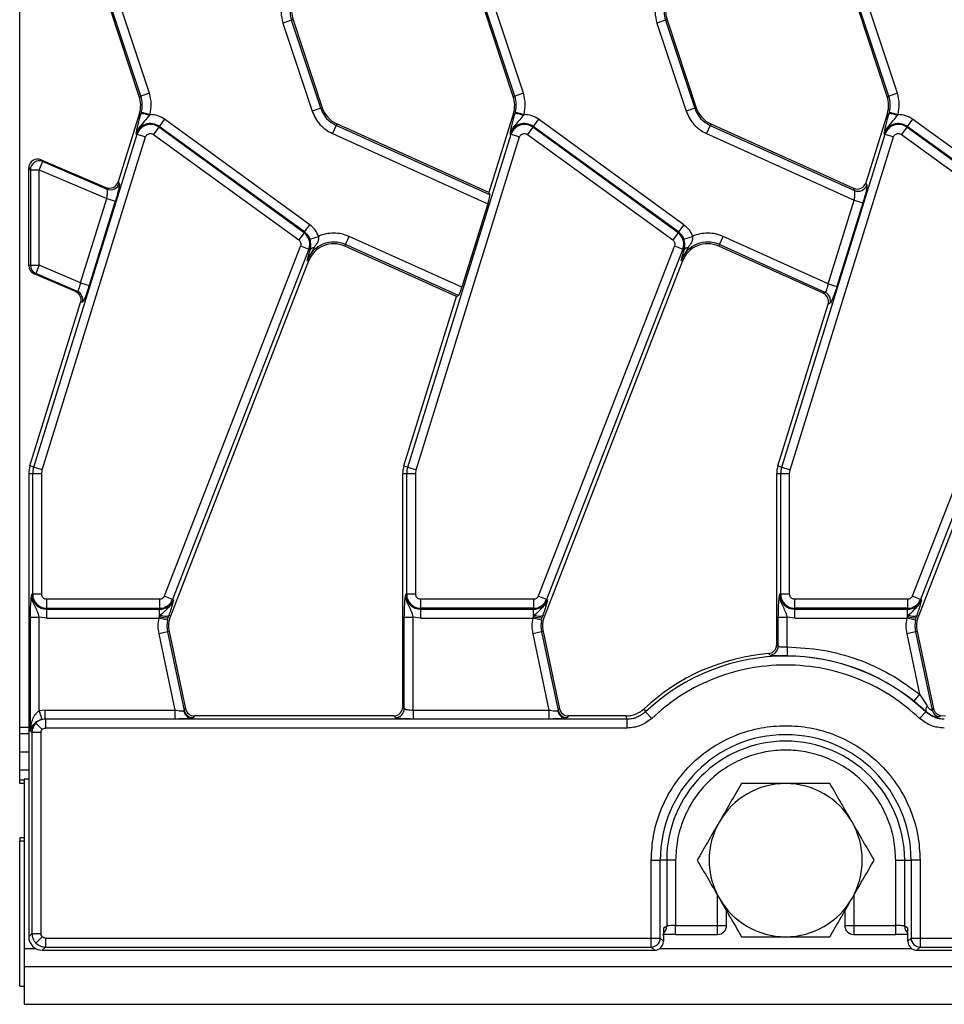
# Model space of a CAD drawing. Units: millimetres. Extents: x -84 to 664, y -34 to 370.
# Drawn here: x 37 to 58, y 124 to 146 of the extents above; entities that cross this region are included whole.
import ezdxf

# ---------------------------------------------------------------- set-up
doc = ezdxf.new("R2010")
doc.units = ezdxf.units.MM

msp = doc.modelspace()

# ---------------------------------------------------------------- linework, layer by layer
at = {"color": 7, "linetype": 'Continuous', "lineweight": 25}
for p, q in [((37.3123, 130.3118), (37.3123, 160.0296)), ((39.967, 144.3177), (39.3173, 146.2715)), ((40.0017, 144.3292), (39.352, 146.2831)), ((40.1907, 144.3921), (39.541, 146.3459)), ((48.267, 144.3177), (47.6173, 146.2715)), ((48.3017, 144.3292), (47.652, 146.2831)), ((48.4907, 144.3921), (47.841, 146.3459)), ((56.567, 144.3177), (55.9173, 146.2715)), ((56.6017, 144.3292), (55.952, 146.2831)), ((56.7907, 144.3921), (56.141, 146.3459)), ((43.3439, 146.0122), (43.1548, 145.9494)), ((43.3786, 146.0238), (43.3439, 146.0122)), ((43.9936, 144.0584), (43.3439, 146.0122)), ((43.3786, 146.0238), (44.0282, 144.0699)), ((51.6439, 146.0122), (51.4548, 145.9494)), ((51.6786, 146.0238), (51.6439, 146.0122)), ((51.6439, 146.0122), (52.2936, 144.0584)), ((51.6786, 146.0238), (52.3282, 144.0699)), ((43.1548, 145.9494), (43.8045, 143.9955)), ((51.4548, 145.9494), (52.1045, 143.9955)), ((39.967, 144.3177), (40.0017, 144.3292)), ((40.1907, 144.3921), (40.0017, 144.3292)), ((48.267, 144.3177), (48.3017, 144.3292)), ((48.4907, 144.3921), (48.3017, 144.3292)), ((56.567, 144.3177), (56.6017, 144.3292)), ((56.7907, 144.3921), (56.6017, 144.3292)), ((43.9936, 144.0584), (43.8045, 143.9955)), ((43.9936, 144.0584), (44.0282, 144.0699)), ((52.2936, 144.0584), (52.1045, 143.9955)), ((52.2936, 144.0584), (52.3282, 144.0699)), ((39.9707, 143.9505), (39.4968, 142.4241)), ((40.0057, 143.9396), (39.9707, 143.9505)), ((40.0137, 143.968), (40.0057, 143.9396)), ((40.0137, 143.968), (40.2065, 143.9179)), ((40.1953, 143.899), (40.2065, 143.9179)), ((40.2146, 143.9179), (40.2065, 143.9179)), ((40.5266, 143.8166), (40.4095, 143.6554)), ((43.7518, 141.4733), (40.5266, 143.8166)), ((48.2707, 143.9505), (47.7238, 142.189)), ((48.3057, 143.9396), (48.2707, 143.9505)), ((48.3137, 143.968), (48.3057, 143.9396)), ((48.3137, 143.968), (48.5065, 143.9179)), ((48.4953, 143.899), (48.5065, 143.9179)), ((48.5065, 143.9179), (48.5146, 143.9179)), ((48.8266, 143.8166), (48.7095, 143.6554)), ((52.0518, 141.4733), (48.8266, 143.8166)), ((56.5707, 143.9505), (56.0907, 142.4043)), ((56.6057, 143.9396), (56.5707, 143.9505)), ((56.6137, 143.968), (56.6057, 143.9396)), ((56.6137, 143.968), (56.8065, 143.9179)), ((56.7953, 143.899), (56.8065, 143.9179)), ((56.8065, 143.9179), (56.8146, 143.9179)), ((57.1266, 143.8166), (57.0095, 143.6554)), ((60.3518, 141.4733), (57.1266, 143.8166)), ((40.3974, 143.6388), (40.2803, 143.4776)), ((40.4095, 143.6554), (40.3974, 143.6388)), ((43.6226, 141.2955), (40.3974, 143.6388)), ((43.6347, 141.3121), (40.4095, 143.6554)), ((44.3356, 143.6791), (44.2536, 143.4975)), ((44.3506, 143.7124), (44.3356, 143.6791)), ((47.7465, 142.1388), (44.3356, 143.6791)), ((47.7238, 142.189), (44.3506, 143.7124)), ((48.6974, 143.6388), (48.5803, 143.4776)), ((48.6974, 143.6388), (48.7095, 143.6554)), ((51.9226, 141.2955), (48.6974, 143.6388)), ((51.9347, 141.3121), (48.7095, 143.6554)), ((52.6356, 143.6791), (52.5536, 143.4975)), ((52.6506, 143.7124), (52.6356, 143.6791)), ((52.6356, 143.6791), (55.841, 142.2315)), ((52.6506, 143.7124), (55.8184, 142.2818)), ((56.9974, 143.6388), (56.8803, 143.4776)), ((56.9974, 143.6388), (57.0095, 143.6554)), ((60.2226, 141.2955), (56.9974, 143.6388)), ((60.2347, 141.3121), (57.0095, 143.6554)), ((37.6243, 136.0922), (39.9176, 143.4794)), ((37.8146, 136.0331), (40.1079, 143.4203)), ((39.898, 143.4855), (39.9176, 143.4794)), ((39.9176, 143.4794), (40.1079, 143.4203)), ((40.2803, 143.4776), (43.5055, 141.1343)), ((44.2536, 143.4975), (47.7016, 141.9404)), ((45.9243, 136.0922), (48.2176, 143.4794)), ((46.1146, 136.0331), (48.4079, 143.4203)), ((48.198, 143.4855), (48.2176, 143.4794)), ((48.2176, 143.4794), (48.4079, 143.4203)), ((48.5803, 143.4776), (51.8055, 141.1343)), ((52.5536, 143.4975), (55.8333, 142.0164)), ((54.2243, 136.0922), (56.5176, 143.4794)), ((54.4146, 136.0331), (56.7079, 143.4203)), ((56.498, 143.4855), (56.5176, 143.4794)), ((56.5176, 143.4794), (56.7079, 143.4203)), ((56.8803, 143.4776), (60.1055, 141.1343)), ((37.5123, 142.7331), (37.5488, 142.6936)), ((37.5123, 141.6872), (37.5123, 142.7331)), ((37.7481, 142.6936), (37.8268, 142.8772)), ((37.8268, 142.8772), (37.7908, 142.916)), ((37.7908, 142.916), (39.2274, 142.3002)), ((37.8268, 142.8772), (39.2541, 142.2653)), ((37.5488, 142.6936), (37.7481, 142.6936)), ((37.5488, 142.6936), (37.5488, 140.5737)), ((37.7481, 140.5737), (37.7481, 142.6936)), ((37.7481, 142.6936), (39.2444, 142.0521)), ((39.2541, 142.2653), (39.2274, 142.3002)), ((39.4968, 142.4241), (39.5231, 142.3898)), ((55.841, 142.2315), (55.8184, 142.2818)), ((56.0907, 142.4043), (56.1133, 142.354)), ((38.6636, 140.1812), (39.2444, 142.0521)), ((39.2444, 142.0521), (39.4347, 141.9931)), ((47.7238, 142.189), (47.7465, 142.1388)), ((39.4347, 141.9931), (38.8539, 140.1221)), ((47.7016, 141.9404), (47.1255, 140.0846)), ((55.2572, 140.1606), (55.8333, 142.0164)), ((56.0236, 141.9573), (55.4475, 140.1015)), ((55.8333, 142.0164), (56.0236, 141.9573)), ((37.5123, 141.2441), (37.5123, 141.6872)), ((43.6347, 141.3121), (43.7518, 141.4733)), ((52.0518, 141.4733), (51.9347, 141.3121)), ((37.5123, 140.5655), (37.5123, 141.2441)), ((43.6226, 141.2955), (43.5055, 141.1343)), ((43.6347, 141.3121), (43.6226, 141.2955)), ((43.7537, 141.1507), (43.9423, 141.2149)), ((44.5444, 141.0316), (44.6264, 141.2132)), ((47.1255, 140.0846), (44.6264, 141.2132)), ((51.9226, 141.2955), (51.8055, 141.1343)), ((51.9226, 141.2955), (51.9347, 141.3121)), ((52.0537, 141.1507), (52.2423, 141.2149)), ((52.8444, 141.0316), (52.9264, 141.2132)), ((55.2572, 140.1606), (52.9264, 141.2132)), ((43.544, 141.0034), (40.5196, 133.2302)), ((43.544, 141.0034), (43.7297, 140.9311)), ((43.8445, 140.9676), (43.6892, 140.6823)), ((44.5444, 141.0316), (44.5293, 140.9983)), ((47.0068, 139.8795), (44.5293, 140.9983)), ((47.0513, 139.8995), (44.5444, 141.0316)), ((51.844, 141.0034), (48.8196, 133.2302)), ((51.844, 141.0034), (52.0297, 140.9311)), ((52.1445, 140.9676), (51.9892, 140.6823)), ((52.8444, 141.0316), (52.8293, 140.9983)), ((55.1464, 139.9519), (52.8293, 140.9983)), ((55.1908, 139.9719), (52.8444, 141.0316)), ((60.144, 141.0034), (57.1196, 133.2302)), ((43.7297, 140.9311), (40.7053, 133.158)), ((43.6892, 140.6823), (43.7616, 140.9187)), ((43.7616, 140.9187), (43.7297, 140.9311)), ((52.0297, 140.9311), (49.0053, 133.158)), ((51.9892, 140.6823), (52.0616, 140.9187)), ((52.0616, 140.9187), (52.0297, 140.9311)), ((60.3297, 140.9311), (57.3053, 133.158)), ((37.5488, 140.5737), (37.5123, 140.5655)), ((37.5488, 140.5737), (37.7481, 140.5737)), ((37.7481, 140.5737), (37.6694, 140.3901)), ((38.6636, 140.1812), (37.7481, 140.5737)), ((43.7232, 140.6691), (40.6566, 132.7873)), ((43.7232, 140.6691), (43.6892, 140.6823)), ((52.0232, 140.6691), (48.9566, 132.7873)), ((52.0232, 140.6691), (51.9892, 140.6823)), ((60.3232, 140.6691), (57.2566, 132.7873)), ((37.6694, 140.3901), (37.6334, 140.3821)), ((38.553, 139.9879), (37.6334, 140.3821)), ((38.5926, 139.9943), (37.6694, 140.3901)), ((38.6636, 140.1812), (38.8539, 140.1221)), ((55.2572, 140.1606), (55.4475, 140.1015)), ((38.553, 139.9879), (38.5926, 139.9943)), ((45.8393, 136.1186), (47.0068, 139.8795)), ((47.0068, 139.8795), (47.0513, 139.8995)), ((55.1464, 139.9519), (55.1908, 139.9719)), ((37.5393, 136.1186), (38.6652, 139.7454)), ((38.7041, 139.7517), (38.6652, 139.7454)), ((54.1393, 136.1186), (55.2546, 139.7113)), ((55.2991, 139.7313), (55.2546, 139.7113)), ((37.5123, 135.9407), (37.5123, 127.8784)), ((37.6013, 135.9407), (37.5123, 135.9407)), ((37.6243, 136.0922), (37.5393, 136.1186)), ((37.6013, 133.2707), (37.6013, 135.9407)), ((37.8005, 135.9407), (37.6013, 135.9407)), ((37.8146, 136.0331), (37.6243, 136.0922)), ((37.8005, 135.9407), (37.8146, 136.0331)), ((37.8005, 133.2707), (37.8005, 135.9407)), ((45.8123, 130.77), (45.8123, 135.9407)), ((45.9013, 135.9407), (45.8123, 135.9407)), ((45.8393, 136.1186), (45.9243, 136.0922)), ((45.9013, 133.2707), (45.9013, 135.9407)), ((46.1005, 135.9407), (45.9013, 135.9407)), ((45.9243, 136.0922), (46.1146, 136.0331)), ((46.1005, 135.9407), (46.1146, 136.0331)), ((46.1005, 133.2707), (46.1005, 135.9407)), ((54.1123, 132.1533), (54.1123, 135.9407)), ((54.2013, 135.9407), (54.1123, 135.9407)), ((54.1393, 136.1186), (54.2243, 136.0922)), ((54.2013, 133.2707), (54.2013, 135.9407)), ((54.4005, 135.9407), (54.2013, 135.9407)), ((54.2243, 136.0922), (54.4146, 136.0331)), ((54.4005, 135.9407), (54.4146, 136.0331)), ((54.4005, 133.2707), (54.4005, 135.9407)), ((37.6013, 133.2707), (37.5808, 133.2707)), ((37.8005, 133.2707), (37.6013, 133.2707)), ((40.4155, 133.159), (37.9123, 133.159)), ((37.9123, 132.9597), (37.9123, 133.159)), ((40.4155, 133.159), (40.4155, 132.9597)), ((40.7053, 133.158), (40.5196, 133.2302)), ((40.7244, 133.1505), (40.7053, 133.158)), ((45.9013, 133.2707), (45.8808, 133.2707)), ((46.1005, 133.2707), (45.9013, 133.2707)), ((48.7155, 133.159), (46.2123, 133.159)), ((46.2123, 132.9597), (46.2123, 133.159)), ((48.7155, 133.159), (48.7155, 132.9597)), ((49.0053, 133.158), (48.8196, 133.2302)), ((49.0244, 133.1505), (49.0053, 133.158)), ((54.2013, 133.2707), (54.1808, 133.2707)), ((54.4005, 133.2707), (54.2013, 133.2707)), ((57.0155, 133.159), (54.5123, 133.159)), ((54.5123, 132.9597), (54.5123, 133.159)), ((57.0155, 133.159), (57.0155, 132.9597)), ((57.3053, 133.158), (57.1196, 133.2302)), ((57.3244, 133.1505), (57.3053, 133.158)), ((37.9123, 132.9597), (40.4155, 132.9597)), ((37.9123, 132.9392), (37.9123, 132.9597)), ((37.9123, 132.9392), (40.4155, 132.9392)), ((37.9123, 132.7399), (37.9123, 132.9392)), ((40.4155, 132.9597), (40.4155, 132.9392)), ((40.4155, 132.7763), (40.4155, 132.9392)), ((48.7155, 132.9597), (46.2123, 132.9597)), ((46.2123, 132.9597), (46.2123, 132.9392)), ((46.2123, 132.9392), (48.7155, 132.9392)), ((46.2123, 132.7399), (46.2123, 132.9392)), ((48.7155, 132.9597), (48.7155, 132.9392)), ((48.7155, 132.7763), (48.7155, 132.9392)), ((57.0155, 132.9597), (54.5123, 132.9597)), ((54.5123, 132.9597), (54.5123, 132.9392)), ((54.5123, 132.9392), (57.0155, 132.9392)), ((54.5123, 132.7399), (54.5123, 132.9392)), ((57.0155, 132.9597), (57.0155, 132.9392)), ((57.0155, 132.7763), (57.0155, 132.9392)), ((37.5488, 130.2353), (37.5488, 132.766)), ((37.5488, 132.766), (37.7481, 132.766)), ((37.9123, 132.7399), (37.7481, 132.766)), ((37.7481, 130.6839), (37.7481, 132.766)), ((37.9123, 132.7399), (40.3975, 132.7399)), ((40.4155, 132.7763), (40.3975, 132.7399)), ((40.5926, 132.6994), (40.3975, 132.7399)), ((40.4383, 132.8071), (40.4155, 132.7763)), ((40.5926, 132.6994), (40.6061, 132.7548)), ((40.6061, 132.7548), (40.6207, 132.8013)), ((40.6207, 132.8013), (40.6566, 132.7873)), ((45.8488, 130.7334), (45.8488, 132.766)), ((45.8488, 132.766), (46.0481, 132.766)), ((46.2123, 132.7399), (46.0481, 132.766)), ((46.0481, 130.7015), (46.0481, 132.766)), ((46.2123, 132.7399), (48.6975, 132.7399)), ((48.7155, 132.7763), (48.6975, 132.7399)), ((48.8926, 132.6994), (48.6975, 132.7399)), ((48.7383, 132.8071), (48.7155, 132.7763)), ((48.8926, 132.6994), (48.9061, 132.7548)), ((48.9061, 132.7548), (48.9207, 132.8013)), ((48.9207, 132.8013), (48.9566, 132.7873)), ((54.1488, 132.1196), (54.1488, 132.766)), ((54.1488, 132.766), (54.3481, 132.766)), ((54.5123, 132.7399), (54.3481, 132.766)), ((54.3481, 132.1014), (54.3481, 132.766)), ((54.5123, 132.7399), (56.9975, 132.7399)), ((57.0155, 132.7763), (56.9975, 132.7399)), ((57.1926, 132.6994), (56.9975, 132.7399)), ((57.0383, 132.8071), (57.0155, 132.7763)), ((57.1926, 132.6994), (57.2061, 132.7548)), ((57.2061, 132.7548), (57.2207, 132.8013)), ((57.2207, 132.8013), (57.2566, 132.7873)), ((40.5932, 132.4374), (40.3983, 132.396)), ((40.6289, 132.445), (40.5932, 132.4374)), ((40.5932, 132.4374), (40.9642, 130.692)), ((40.6289, 132.445), (40.9937, 130.7285)), ((48.8932, 132.4374), (48.6983, 132.396)), ((48.9289, 132.445), (48.8932, 132.4374)), ((48.8932, 132.4374), (49.2642, 130.692)), ((48.9289, 132.445), (49.2937, 130.7285)), ((57.1932, 132.4374), (56.9983, 132.396)), ((57.2289, 132.445), (57.1932, 132.4374)), ((57.1932, 132.4374), (57.562, 130.7022)), ((57.2289, 132.445), (57.5923, 130.7354)), ((40.3983, 132.396), (40.7585, 130.7015)), ((48.6983, 132.396), (49.0585, 130.7015)), ((56.9983, 132.396), (57.284, 131.0516)), ((54.1123, 132.1533), (54.1488, 132.1196)), ((54.3481, 132.1014), (54.3466, 131.9021)), ((53.9648, 131.9209), (53.9296, 131.9548)), ((57.284, 131.0516), (57.1589, 130.8966)), ((57.284, 131.0516), (57.4534, 130.7929)), ((37.8796, 130.7015), (37.7481, 130.6839)), ((37.7481, 130.6839), (37.8003, 130.492)), ((37.8796, 130.5023), (37.8796, 130.7015)), ((37.8796, 130.7015), (40.7585, 130.7015)), ((40.7585, 130.7015), (40.7585, 130.5023)), ((40.9505, 130.6846), (40.9642, 130.692)), ((40.9642, 130.692), (40.9937, 130.7285)), ((45.8123, 130.77), (45.8488, 130.7334)), ((46.0481, 130.7015), (46.0481, 130.5023)), ((46.0481, 130.7015), (49.0585, 130.7015)), ((49.0585, 130.7015), (49.0585, 130.5023)), ((49.2505, 130.6846), (49.2642, 130.692)), ((49.2642, 130.692), (49.2937, 130.7285)), ((51.1716, 130.7317), (51.2024, 130.6624)), ((57.562, 130.7022), (57.5923, 130.7354)), ((37.8796, 130.5023), (37.8003, 130.492)), ((37.8796, 130.5023), (37.8827, 130.4992)), ((40.7585, 130.5023), (37.8796, 130.5023)), ((50.7919, 130.4992), (37.8827, 130.4992)), ((37.8827, 130.4992), (37.8827, 130.3)), ((41.159, 130.5342), (41.1308, 130.5237)), ((41.1886, 130.5707), (41.159, 130.5342)), ((45.6131, 130.5707), (41.1886, 130.5707)), ((45.6496, 130.5342), (45.6131, 130.5707)), ((49.0585, 130.5023), (46.0481, 130.5023)), ((49.459, 130.5342), (49.4308, 130.5237)), ((49.4886, 130.5707), (49.459, 130.5342)), ((50.7635, 130.5707), (49.4886, 130.5707)), ((50.7919, 130.4992), (50.7635, 130.5707)), ((50.7919, 130.3), (50.7919, 130.4992)), ((51.3392, 130.5176), (51.2024, 130.6624)), ((57.2854, 130.5176), (57.4222, 130.6624)), ((57.4222, 130.6624), (57.4261, 130.6712)), ((57.712, 130.5496), (57.7501, 130.5811)), ((57.7501, 130.5811), (57.861, 130.5707)), ((37.3123, 130.1707), (37.3123, 130.3118)), ((37.8122, 130.2708), (37.6718, 130.4112)), ((50.7919, 130.3), (37.8827, 130.3)), ((37.5123, 130.1707), (37.3123, 130.1707)), ((37.3123, 129.7707), (37.3123, 130.1707)), ((37.5838, 130.2003), (37.5488, 130.2353)), ((37.5838, 130.2003), (37.5838, 125.7411)), ((37.7831, 130.2003), (37.5838, 130.2003)), ((37.7831, 130.2003), (37.7831, 125.7411)), ((37.3123, 129.7707), (37.5123, 129.7707)), ((37.3123, 129.3707), (37.3123, 129.7707)), ((37.3123, 129.1423), (37.3123, 129.3707)), ((37.4123, 129.1707), (37.4123, 125.4107)), ((37.5123, 129.1707), (37.4123, 129.1707)), ((37.4123, 129.1423), (37.3123, 129.1423)), ((37.3123, 129.0707), (37.3123, 129.1423)), ((37.4123, 129.0707), (37.3123, 129.0707)), ((37.3123, 127.8707), (37.4123, 127.8707)), ((37.3123, 127.8707), (37.3123, 127.7992)), ((37.5123, 127.8784), (37.5123, 126.8631)), ((37.3123, 124.5707), (37.3123, 127.7992)), ((37.3123, 127.7992), (37.4123, 127.7992)), ((51.329, 125.6415), (51.329, 127.3707)), ((51.329, 127.3707), (51.5283, 127.3707)), ((51.5283, 125.6415), (51.5283, 127.3707)), ((51.6713, 127.3707), (51.5283, 127.3707)), ((51.6713, 127.3707), (51.6713, 125.9022)), ((51.8705, 127.3707), (51.6713, 127.3707)), ((51.8705, 127.3707), (51.8705, 125.9214)), ((56.7541, 127.3707), (56.9533, 127.3707)), ((56.7541, 125.9214), (56.7541, 127.3707)), ((56.9533, 127.3707), (57.0963, 127.3707)), ((56.9533, 125.9022), (56.9533, 127.3707)), ((57.0963, 127.3707), (57.0963, 125.6415)), ((57.2956, 127.3707), (57.0963, 127.3707)), ((57.2956, 127.3707), (57.2956, 125.6415)), ((37.5123, 126.8631), (37.5123, 125.6696)), ((53.0015, 125.9214), (53.0015, 126.241)), ((55.6231, 126.241), (55.6231, 125.9214)), ((51.6713, 125.9022), (51.5998, 125.8594)), ((51.8705, 125.9214), (52.8015, 125.9214)), ((52.8015, 125.9214), (53.0015, 125.9214)), ((55.6231, 125.9214), (55.8231, 125.9214)), ((55.8231, 125.9214), (56.7541, 125.9214)), ((57.0248, 125.8594), (56.9533, 125.9022)), ((37.5123, 125.6696), (37.5838, 125.7411)), ((37.5838, 125.7411), (37.7831, 125.7411)), ((37.8122, 125.6706), (37.6718, 125.5303)), ((51.5998, 125.8594), (51.5998, 125.57)), ((51.8705, 125.7214), (52.8015, 125.7214)), ((55.8231, 125.7214), (56.7541, 125.7214)), ((57.0248, 125.57), (57.0248, 125.8594)), ((37.8827, 125.4422), (37.8112, 125.3707)), ((37.8827, 125.6415), (51.329, 125.6415)), ((37.8827, 125.6415), (37.8827, 125.4422)), ((37.8827, 125.4422), (51.329, 125.4422)), ((51.329, 125.6415), (51.5283, 125.6415)), ((51.329, 125.4422), (51.329, 125.6415)), ((51.4005, 125.3707), (51.329, 125.4422)), ((51.5998, 125.57), (51.5283, 125.6415)), ((57.0963, 125.6415), (57.0248, 125.57)), ((57.0963, 125.6415), (57.2956, 125.6415)), ((57.2956, 125.4422), (57.224, 125.3707)), ((57.2956, 125.6415), (117.329, 125.6415)), ((57.2956, 125.6415), (57.2956, 125.4422)), ((57.2956, 125.4422), (117.329, 125.4422)), ((37.4123, 125.4107), (37.4123, 125.0107)), ((37.8112, 125.3707), (51.4005, 125.3707)), ((57.224, 125.3707), (117.4005, 125.3707)), ((37.4123, 125.0107), (37.4123, 124.1707)), ((37.4123, 125.0107), (237.2123, 125.0107)), ((37.3123, 124.5707), (37.4123, 124.5707)), ((37.4123, 124.1707), (237.2123, 124.1707))]:
    msp.add_line(p, q, dxfattribs=at)
at = {"color": 8, "linetype": 'Continuous', "lineweight": 25}
for p, q in [((37.5123, 130.3118), (37.3123, 130.3118)), ((37.5123, 129.3707), (37.3123, 129.3707)), ((52.8015, 125.9214), (52.8015, 126.5874)), ((55.8231, 126.5874), (55.8231, 125.9214)), ((51.8705, 125.7214), (51.8705, 125.9214)), ((52.8015, 125.7214), (52.8015, 125.9214)), ((55.8231, 125.9214), (55.8231, 125.7214)), ((56.7541, 125.7214), (56.7541, 125.9214)), ((37.4123, 125.4107), (37.6615, 125.4107)), ((51.5205, 125.4107), (57.1041, 125.4107))]:
    msp.add_line(p, q, dxfattribs=at)
at = {"color": 7, "linetype": 'Continuous', "lineweight": 25}
for centre, radius, start, end in [((43.9479, 146.2131), 0.6365, 165.41375, 198.39282), ((43.9479, 146.2131), 0.6, 162.75312, 198.39282), ((52.2479, 146.2131), 0.6365, 165.41375, 198.39282), ((52.2479, 146.2131), 0.6, 162.75312, 198.39282), ((39.3977, 144.1283), 0.6, 342.75312, 18.39282), ((39.3977, 144.1283), 0.6365, 345.41375, 18.39282), ((47.6977, 144.1283), 0.6, 342.75312, 18.39282), ((47.6977, 144.1283), 0.6365, 345.41375, 18.39282), ((55.9977, 144.1283), 0.6, 342.75312, 18.39282), ((55.9977, 144.1283), 0.6365, 345.41375, 18.39282), ((44.5976, 144.2592), 0.6365, 198.39282, 245.69586), ((44.5976, 144.2592), 0.6, 198.39282, 245.69586), ((52.8976, 144.2592), 0.6365, 198.39282, 245.69586), ((52.8976, 144.2592), 0.6, 198.39282, 245.69586), ((39.9599, 143.2621), 0.679, 69.72001, 86.13409), ((48.2599, 143.2621), 0.679, 69.72001, 86.13409), ((56.5599, 143.2621), 0.679, 69.72001, 86.13409), ((40.2146, 143.3872), 0.3315, 54, 162.75312), ((40.2146, 143.3872), 0.311, 54, 162.75312), ((48.5146, 143.3872), 0.3315, 54, 162.75312), ((48.5146, 143.3872), 0.311, 54, 162.75312), ((56.8146, 143.3872), 0.3315, 54, 162.75312), ((56.8146, 143.3872), 0.311, 54, 162.75312), ((37.7496, 142.6919), 0.2008, 67.38795, 179.49904), ((39.3319, 142.4502), 0.2006, 247.21059, 342.46333), ((55.9219, 142.4157), 0.2011, 246.28954, 342.15944), ((43.4399, 141.0439), 0.311, 338.74005, 54), ((43.4399, 141.0439), 0.3315, 18.79789, 54), ((51.7399, 141.0439), 0.311, 338.74005, 54), ((51.7399, 141.0439), 0.3315, 18.79789, 54), ((44.2824, 140.4515), 0.6365, 65.69586, 158.74005), ((44.2824, 140.4515), 0.6, 65.69586, 158.74005), ((43.8541, 140.8567), 0.1114, 94.95618, 146.1557), ((52.5824, 140.4515), 0.6365, 65.69586, 158.74005), ((52.5824, 140.4515), 0.6, 65.69586, 158.74005), ((52.1541, 140.8567), 0.1114, 94.95618, 146.1557), ((37.7492, 140.5739), 0.2004, 180.06419, 246.51843), ((38.5125, 139.8105), 0.2005, 342.94025, 66.45241), ((55.1067, 139.7894), 0.201, 343.18997, 65.25901), ((38.1123, 135.9407), 0.6, 162.75312, 180), ((38.1123, 135.9407), 0.511, 162.75312, 180), ((46.4123, 135.9407), 0.6, 162.75312, 180), ((46.4123, 135.9407), 0.511, 162.75312, 180), ((54.7123, 135.9407), 0.6, 162.75312, 180), ((54.7123, 135.9407), 0.511, 162.75312, 180), ((37.9123, 133.2707), 0.3315, 180, 270), ((37.9123, 133.2707), 0.311, 180, 270), ((40.4155, 133.2707), 0.311, 270, 338.74005), ((40.4155, 133.2707), 0.3315, 270, 338.74005), ((46.2123, 133.2707), 0.3315, 180, 270), ((46.2123, 133.2707), 0.311, 180, 270), ((48.7155, 133.2707), 0.311, 270, 338.74005), ((48.7155, 133.2707), 0.3315, 270, 338.74005), ((54.5123, 133.2707), 0.3315, 180, 270), ((54.5123, 133.2707), 0.311, 180, 270), ((57.0155, 133.2707), 0.311, 270, 338.74005), ((57.0155, 133.2707), 0.3315, 270, 338.74005), ((40.5489, 133.1031), 0.353, 247.79429, 279.33114), ((40.5356, 132.998), 0.2143, 242.98543, 293.39083), ((41.2158, 132.5698), 0.6365, 168.25112, 192), ((41.2158, 132.5698), 0.6, 158.74005, 192), ((48.8489, 133.1031), 0.353, 247.79429, 279.33114), ((48.8356, 132.998), 0.2143, 242.98543, 293.39083), ((49.5158, 132.5698), 0.6365, 168.25112, 192), ((49.5158, 132.5698), 0.6, 158.74005, 192), ((57.1489, 133.1031), 0.353, 247.79429, 279.33114), ((57.1356, 132.998), 0.2143, 242.98543, 293.39083), ((57.8158, 132.5698), 0.6365, 168.25112, 192), ((57.8158, 132.5698), 0.6, 158.74005, 192), ((53.9478, 132.1212), 0.201, 274.83034, 359.53742), ((54.3123, 127.3707), 4.6, 94.77183, 133.05901), ((54.3123, 127.3707), 4.5285, 46.62657, 133.37343), ((54.3123, 127.3707), 4.5315, 51.08472, 89.5669), ((41.1444, 130.7204), 0.1972, 190.4588, 266.05043), ((41.1604, 130.7351), 0.2009, 192.39348, 269.60652), ((45.6478, 130.7352), 0.201, 270.50813, 359.49187), ((49.4444, 130.7204), 0.1972, 190.4588, 266.05043), ((49.4604, 130.7351), 0.2009, 192.39348, 269.60652), ((57.5559, 130.706), 0.1344, 139.71672, 195.00166), ((57.7583, 130.7452), 0.2009, 192.33888, 256.69536), ((54.3123, 127.3707), 2.784, 0, 180), ((54.3123, 127.3707), 2.641, 0, 180), ((54.3123, 127.3707), 1.7, 90, 150), ((54.3123, 127.3707), 1.7, 30, 90), ((54.3123, 127.3707), 1.7, 150, 210), ((54.3123, 127.3707), 1.7, 330, 30), ((54.3123, 127.3707), 1.7, 210, 270), ((54.3123, 127.3707), 1.7, 270, 330), ((52.8015, 125.9214), 0.2, 270, 0), ((55.8231, 125.9214), 0.2, 180, 270), ((51.3272, 125.6433), 0.201, 270.50813, 359.49187), ((57.2973, 125.6433), 0.201, 180.50813, 269.49187)]:
    msp.add_arc(centre, radius, start, end, dxfattribs=at)
at = {"color": 8, "linetype": 'Continuous', "lineweight": 25}
for centre, start, end in [((51.4724, 125.9011), 309.82148, 0.32333), ((57.1522, 125.9011), 179.68419, 230.17099)]:
    msp.add_arc(centre, 0.1989, start, end, dxfattribs=at)
at = {"color": 7, "linetype": 'Continuous', "lineweight": 25}
for centre, major_axis, ratio, start_param, end_param in [((37.7131, 142.7314), (0.137, -0.148), 0.9918069, 1.9929076, 3.961543), ((39.3054, 142.4846), (0.1225, -0.1596), 0.9943107, 5.2260071, 6.8956718), ((55.8995, 142.4655), (-0.0828, 0.184), 0.9913862, 2.2989034, 3.984282), ((47.6856, 141.9477), (0.0596, 0.1925), 0.0868157, 4.7015588, 6.1850887), ((37.7131, 140.5659), (-0.196, -0.0437), 0.9960065, 6.0645839, 7.2276247), ((47.1094, 140.0918), (0.0596, 0.1925), 0.0868157, 3.2180289, 4.7015588), ((38.4733, 139.8042), (-0.1984, -0.0322), 0.995258, 2.6815138, 4.1442699), ((55.0625, 139.7695), (0.1836, 0.0826), 0.9932522, 5.5627316, 7.003639), ((41.1898, 130.7715), (0.1267, 0.1564), 0.9937228, 2.4639919, 3.8191934), ((45.6115, 130.7715), (0.1425, -0.1425), 0.9924325, 5.5015852, 7.0647854), ((49.4898, 130.7715), (0.1267, 0.1564), 0.9937228, 2.4639919, 3.8191934), ((37.8134, 125.6719), (-0.2137, -0.2137), 0.9924325, 5.5015852, 7.0647854), ((51.399, 125.5715), (0.1425, -0.1425), 0.9924325, 5.5015852, 7.0647854), ((57.2256, 125.5715), (0.1425, 0.1425), 0.9924325, 2.3599926, 3.9231927)]:
    msp.add_ellipse(centre, major_axis=major_axis, ratio=ratio, start_param=start_param, end_param=end_param, dxfattribs=at)
for points in [[(43.1391, 146.4236), (43.1245, 146.344), (43.0954, 146.1848), (43.135, 146.0278), (43.1548, 145.9494)], [(51.4391, 146.4236), (51.4245, 146.344), (51.3954, 146.1848), (51.435, 146.0278), (51.4548, 145.9494)], [(40.2065, 143.9179), (40.221, 143.9975), (40.2501, 144.1567), (40.2105, 144.3136), (40.1907, 144.3921)], [(48.5065, 143.9179), (48.521, 143.9975), (48.5501, 144.1567), (48.5105, 144.3136), (48.4907, 144.3921)], [(56.8065, 143.9179), (56.821, 143.9975), (56.8501, 144.1567), (56.8105, 144.3136), (56.7907, 144.3921)], [(40.5266, 143.8166), (40.4786, 143.8458), (40.3827, 143.9043), (40.2706, 143.9134), (40.2146, 143.9179)], [(48.8266, 143.8166), (48.7786, 143.8458), (48.6827, 143.9043), (48.5706, 143.9134), (48.5146, 143.9179)], [(57.1266, 143.8166), (57.0786, 143.8458), (56.9827, 143.9043), (56.8706, 143.9134), (56.8146, 143.9179)], [(40.2146, 143.4989), (40.2264, 143.498), (40.25, 143.4961), (40.2702, 143.4838), (40.2803, 143.4776)], [(48.5146, 143.4989), (48.5264, 143.498), (48.55, 143.4961), (48.5702, 143.4838), (48.5803, 143.4776)], [(56.8146, 143.4989), (56.8264, 143.498), (56.85, 143.4961), (56.8702, 143.4838), (56.8803, 143.4776)], [(43.9423, 141.2149), (43.9206, 141.2654), (43.8771, 141.3662), (43.7936, 141.4376), (43.7518, 141.4733)], [(52.0518, 141.4733), (52.0936, 141.4376), (52.1771, 141.3662), (52.2206, 141.2654), (52.2423, 141.2149)], [(44.2824, 141.2873), (44.2238, 141.2841), (44.1066, 141.2779), (43.9971, 141.2359), (43.9423, 141.2149)], [(44.6264, 141.2132), (44.571, 141.2347), (44.4603, 141.2777), (44.3417, 141.2841), (44.2824, 141.2873)], [(52.5824, 141.2873), (52.5238, 141.2841), (52.4066, 141.2779), (52.2971, 141.2359), (52.2423, 141.2149)], [(52.9264, 141.2132), (52.871, 141.2347), (52.7603, 141.2777), (52.6417, 141.2841), (52.5824, 141.2873)], [(40.3975, 132.7399), (40.3887, 132.6826), (40.3711, 132.5679), (40.3892, 132.4533), (40.3983, 132.396)], [(48.6975, 132.7399), (48.6887, 132.6826), (48.6711, 132.5679), (48.6892, 132.4533), (48.6983, 132.396)], [(56.9975, 132.7399), (56.9887, 132.6826), (56.9711, 132.5679), (56.9892, 132.4533), (56.9983, 132.396)]]:
    msp.add_open_spline(points, degree=3, dxfattribs=at)
for points, knots in [([(39.898, 143.4855), (39.9071, 143.5405), (39.9208, 143.6231), (39.963, 143.7933), (39.9914, 143.8908), (40.0057, 143.9396)], [0, 0, 0, 0, 0.4992262, 0.7492521, 1, 1, 1, 1]), ([(39.898, 143.4855), (39.9133, 143.5261), (39.9439, 143.6074), (40.057, 143.7332), (40.14, 143.8328), (40.1953, 143.899)], [0, 0, 0, 0, 0.2506837, 0.5014406, 1, 1, 1, 1]), ([(43.8045, 143.9955), (43.8257, 143.9426), (43.8684, 143.8355), (43.973, 143.696), (44.1011, 143.5775), (44.2031, 143.524), (44.2536, 143.4975)], [0, 0, 0, 0, 0.2473185, 0.5, 0.7526815, 1, 1, 1, 1]), ([(48.198, 143.4855), (48.2071, 143.5405), (48.2208, 143.6231), (48.263, 143.7933), (48.2914, 143.8908), (48.3057, 143.9396)], [0, 0, 0, 0, 0.4992262, 0.7492521, 1, 1, 1, 1]), ([(48.198, 143.4855), (48.2133, 143.5261), (48.2439, 143.6074), (48.357, 143.7332), (48.44, 143.8328), (48.4953, 143.899)], [0, 0, 0, 0, 0.2506777, 0.50143666, 1, 1, 1, 1]), ([(52.1045, 143.9955), (52.1257, 143.9426), (52.1684, 143.8355), (52.273, 143.696), (52.4011, 143.5775), (52.5031, 143.524), (52.5536, 143.4975)], [0, 0, 0, 0, 0.2473185, 0.5, 0.7526815, 1, 1, 1, 1]), ([(56.498, 143.4855), (56.5071, 143.5405), (56.5208, 143.6231), (56.563, 143.7933), (56.5914, 143.8908), (56.6057, 143.9396)], [0, 0, 0, 0, 0.49922622, 0.74925214, 1, 1, 1, 1]), ([(56.498, 143.4855), (56.5133, 143.5261), (56.5439, 143.6074), (56.657, 143.7332), (56.74, 143.8328), (56.7953, 143.899)], [0, 0, 0, 0, 0.2506777, 0.5014367, 1, 1, 1, 1]), ([(40.1079, 143.4203), (40.1125, 143.4313), (40.1215, 143.4533), (40.1474, 143.4784), (40.179, 143.4958), (40.2027, 143.4979), (40.2146, 143.4989)], [0, 0, 0, 0, 0.2505897, 0.4999196, 0.7477922, 1, 1, 1, 1]), ([(48.4079, 143.4203), (48.4125, 143.4313), (48.4215, 143.4533), (48.4474, 143.4784), (48.479, 143.4958), (48.5027, 143.4979), (48.5146, 143.4989)], [0, 0, 0, 0, 0.2505897, 0.4999196, 0.7477922, 1, 1, 1, 1]), ([(56.7079, 143.4203), (56.7125, 143.4313), (56.7215, 143.4533), (56.7474, 143.4784), (56.779, 143.4958), (56.8027, 143.4979), (56.8146, 143.4989)], [0, 0, 0, 0, 0.2505897, 0.4999196, 0.7477922, 1, 1, 1, 1]), ([(39.2444, 142.0521), (39.2489, 142.0768), (39.2583, 142.1282), (39.2646, 142.1967), (39.2638, 142.248), (39.2573, 142.2597), (39.2541, 142.2653)], [0, 0, 0, 0, 0.2401025, 0.50066, 0.7608092, 1, 1, 1, 1]), ([(39.5231, 142.3898), (39.5247, 142.3806), (39.528, 142.3616), (39.5104, 142.2672), (39.4782, 142.1379), (39.4488, 142.0401), (39.4347, 141.9931)], [0, 0, 0, 0, 0.24035959, 0.49982765, 0.75940284, 1, 1, 1, 1]), ([(56.1133, 142.354), (56.1144, 142.3435), (56.1166, 142.3217), (56.0982, 142.2267), (56.0662, 142.0992), (56.0375, 142.0035), (56.0236, 141.9573)], [0, 0, 0, 0, 0.2405603, 0.4995657, 0.7588383, 1, 1, 1, 1]), ([(55.8333, 142.0164), (55.8375, 142.0408), (55.8416, 142.0655), (55.8446, 142.0904), (55.8453, 142.0971), (55.8479, 142.1213), (55.8512, 142.1661), (55.8502, 142.2129), (55.8438, 142.2258), (55.841, 142.2315)], [0, 0, 0, 0, 0.2408679, 0.2430059, 0.2608023, 0.3110811, 0.5021447, 0.7811093, 1, 1, 1, 1]), ([(43.9423, 141.2149), (43.9442, 141.2041), (43.9479, 141.182), (43.9427, 141.1349), (43.9126, 141.0599), (43.8714, 141.004), (43.8445, 140.9676)], [0, 0, 0, 0, 0.1147521, 0.2340802, 0.5005543, 1, 1, 1, 1]), ([(52.2423, 141.2149), (52.2442, 141.2041), (52.2479, 141.182), (52.2427, 141.1349), (52.2126, 141.0599), (52.1714, 141.004), (52.1445, 140.9676)], [0, 0, 0, 0, 0.1147521, 0.23408016, 0.50055427, 1, 1, 1, 1]), ([(43.5055, 141.1343), (43.5148, 141.1262), (43.5333, 141.1099), (43.5487, 141.076), (43.5543, 141.039), (43.5474, 141.0153), (43.544, 141.0034)], [0, 0, 0, 0, 0.2505795, 0.499913, 0.7477876, 1, 1, 1, 1]), ([(43.7616, 140.9187), (43.7642, 140.929), (43.7722, 140.9607), (43.7771, 141.0127), (43.773, 141.073), (43.7637, 141.1188), (43.757, 141.1403), (43.7537, 141.1507)], [0, 0, 0, 0, 0.1618934, 0.4991207, 0.7685614, 0.887119, 1, 1, 1, 1]), ([(51.8055, 141.1343), (51.8148, 141.1262), (51.8333, 141.1099), (51.8487, 141.076), (51.8543, 141.039), (51.8474, 141.0153), (51.844, 141.0034)], [0, 0, 0, 0, 0.2505795, 0.499913, 0.7477876, 1, 1, 1, 1]), ([(52.0616, 140.9187), (52.0642, 140.929), (52.0722, 140.9607), (52.0771, 141.0127), (52.073, 141.073), (52.0637, 141.1188), (52.057, 141.1403), (52.0537, 141.1507)], [0, 0, 0, 0, 0.1618934, 0.4991207, 0.7685611, 0.8871187, 1, 1, 1, 1]), ([(38.5926, 139.9943), (38.5975, 139.9968), (38.6072, 140.0016), (38.6267, 140.0438), (38.6466, 140.1053), (38.6578, 140.1552), (38.6636, 140.1812)], [0, 0, 0, 0, 0.2545315, 0.4987078, 0.7395094, 1, 1, 1, 1]), ([(38.8539, 140.1221), (38.8389, 140.0755), (38.8079, 139.9788), (38.7615, 139.8551), (38.7233, 139.7694), (38.7104, 139.7575), (38.7041, 139.7517)], [0, 0, 0, 0, 0.24129057, 0.50032727, 0.75915989, 1, 1, 1, 1]), ([(55.1908, 139.9719), (55.1956, 139.9751), (55.2052, 139.9813), (55.2235, 140.0242), (55.2419, 140.0855), (55.2519, 140.1348), (55.2572, 140.1606)], [0, 0, 0, 0, 0.2516736, 0.4970935, 0.7365221, 1, 1, 1, 1]), ([(55.4475, 140.1015), (55.4328, 140.0558), (55.4025, 139.9612), (55.357, 139.8393), (55.3191, 139.753), (55.3056, 139.7383), (55.2991, 139.7313)], [0, 0, 0, 0, 0.2420374, 0.5007382, 0.7589831, 1, 1, 1, 1]), ([(37.5488, 132.766), (37.5493, 132.8207), (37.5504, 132.93), (37.5605, 133.1225), (37.5727, 133.2115), (37.5808, 133.2707)], [0, 0, 0, 0, 0.250479, 0.5007421, 1, 1, 1, 1]), ([(37.7481, 132.766), (37.7341, 132.8108), (37.7062, 132.9008), (37.6447, 133.0137), (37.5898, 133.1359), (37.5838, 133.2258), (37.5808, 133.2707)], [0, 0, 0, 0, 0.24872261, 0.49922208, 0.74968688, 1, 1, 1, 1]), ([(37.9123, 133.159), (37.8982, 133.1605), (37.8766, 133.1628), (37.8505, 133.1767), (37.8327, 133.1911), (37.8183, 133.2089), (37.8044, 133.2349), (37.8021, 133.2567), (37.8005, 133.2707)], [0, 0, 0, 0, 0.239443, 0.369415, 0.4999997, 0.629972, 0.760557, 1, 1, 1, 1]), ([(40.5196, 133.2302), (40.5146, 133.2201), (40.5048, 133.1999), (40.4794, 133.1773), (40.4492, 133.1618), (40.4268, 133.1599), (40.4155, 133.159)], [0, 0, 0, 0, 0.2506051, 0.4999293, 0.7477991, 1, 1, 1, 1]), ([(40.7244, 133.1505), (40.7088, 133.1155), (40.6776, 133.0455), (40.5745, 132.9351), (40.4928, 132.8583), (40.4383, 132.8071)], [0, 0, 0, 0, 0.2504091, 0.5007225, 1, 1, 1, 1]), ([(40.7244, 133.1505), (40.714, 133.1062), (40.6982, 133.0391), (40.6594, 132.9123), (40.6334, 132.8377), (40.6207, 132.8013)], [0, 0, 0, 0, 0.4999879, 0.7563419, 1, 1, 1, 1]), ([(45.8488, 132.766), (45.8493, 132.8207), (45.8504, 132.93), (45.8605, 133.1225), (45.8727, 133.2115), (45.8808, 133.2707)], [0, 0, 0, 0, 0.250479, 0.5007421, 1, 1, 1, 1]), ([(46.0481, 132.766), (46.0341, 132.8108), (46.0062, 132.9008), (45.9447, 133.0137), (45.8898, 133.1359), (45.8838, 133.2258), (45.8808, 133.2707)], [0, 0, 0, 0, 0.2487226, 0.4992221, 0.7496869, 1, 1, 1, 1]), ([(46.2123, 133.159), (46.1982, 133.1605), (46.1766, 133.1628), (46.1505, 133.1767), (46.1327, 133.1911), (46.1183, 133.2089), (46.1044, 133.2349), (46.1021, 133.2567), (46.1005, 133.2707)], [0, 0, 0, 0, 0.23944297, 0.36941502, 0.49999972, 0.62997204, 0.76055703, 1, 1, 1, 1]), ([(48.8196, 133.2302), (48.8146, 133.2201), (48.8048, 133.1999), (48.7794, 133.1773), (48.7492, 133.1618), (48.7268, 133.1599), (48.7155, 133.159)], [0, 0, 0, 0, 0.2506051, 0.4999293, 0.7477991, 1, 1, 1, 1]), ([(49.0244, 133.1505), (49.0088, 133.1155), (48.9776, 133.0455), (48.8745, 132.9351), (48.7928, 132.8583), (48.7383, 132.8071)], [0, 0, 0, 0, 0.2504091, 0.5007225, 1, 1, 1, 1]), ([(49.0244, 133.1505), (49.014, 133.1062), (48.9982, 133.0391), (48.9594, 132.9123), (48.9334, 132.8377), (48.9207, 132.8013)], [0, 0, 0, 0, 0.4999879, 0.7563419, 1, 1, 1, 1]), ([(54.1488, 132.766), (54.1493, 132.8207), (54.1504, 132.93), (54.1605, 133.1225), (54.1727, 133.2115), (54.1808, 133.2707)], [0, 0, 0, 0, 0.250479, 0.5007421, 1, 1, 1, 1]), ([(54.3481, 132.766), (54.3341, 132.8108), (54.3062, 132.9008), (54.2447, 133.0137), (54.1898, 133.1359), (54.1838, 133.2258), (54.1808, 133.2707)], [0, 0, 0, 0, 0.2487226, 0.4992221, 0.7496869, 1, 1, 1, 1]), ([(54.5123, 133.159), (54.4982, 133.1605), (54.4766, 133.1628), (54.4505, 133.1767), (54.4327, 133.1911), (54.4183, 133.2089), (54.4044, 133.2349), (54.4021, 133.2567), (54.4005, 133.2707)], [0, 0, 0, 0, 0.239443, 0.369415, 0.4999997, 0.629972, 0.760557, 1, 1, 1, 1]), ([(57.1196, 133.2302), (57.1146, 133.2201), (57.1048, 133.1999), (57.0794, 133.1773), (57.0492, 133.1618), (57.0268, 133.1599), (57.0155, 133.159)], [0, 0, 0, 0, 0.2506051, 0.4999293, 0.7477991, 1, 1, 1, 1]), ([(57.3244, 133.1505), (57.3088, 133.1155), (57.2776, 133.0455), (57.1745, 132.9351), (57.0928, 132.8583), (57.0383, 132.8071)], [0, 0, 0, 0, 0.2504091, 0.5007225, 1, 1, 1, 1]), ([(57.3244, 133.1505), (57.314, 133.1062), (57.2982, 133.0391), (57.2594, 132.9123), (57.2334, 132.8377), (57.2207, 132.8013)], [0, 0, 0, 0, 0.4999879, 0.7563419, 1, 1, 1, 1]), ([(53.9296, 131.9548), (53.9518, 131.9588), (53.9962, 131.9669), (54.0528, 132.0061), (54.0935, 132.0603), (54.1106, 132.1127), (54.1119, 132.1441), (54.1123, 132.1533)], [0, 0, 0, 0, 0.2270188, 0.4540748, 0.6803217, 0.9063274, 1, 1, 1, 1]), ([(54.1488, 132.1196), (54.1533, 132.1162), (54.1627, 132.1093), (54.2059, 132.1047), (54.2547, 132.1031), (54.3016, 132.1021), (54.3317, 132.1016), (54.3481, 132.1014)], [0, 0, 0, 0, 0.2414552, 0.4990435, 0.6958572, 0.8346012, 1, 1, 1, 1]), ([(54.3481, 132.1014), (54.6109, 132.0868), (55.1404, 132.0574), (55.9116, 131.8437), (56.6434, 131.52), (57.0715, 131.207), (57.284, 131.0516)], [0, 0, 0, 0, 0.2482296, 0.5, 0.7517704, 1, 1, 1, 1]), ([(54.3466, 131.9021), (54.2981, 131.9025), (54.2011, 131.9033), (54.0789, 131.9056), (53.9914, 131.9105), (53.9736, 131.9174), (53.9648, 131.9209)], [0, 0, 0, 0, 0.2501665, 0.4998928, 0.749856, 1, 1, 1, 1]), ([(57.2854, 130.5176), (57.0904, 130.6837), (56.6895, 131.0252), (55.9677, 131.3976), (55.1651, 131.644), (54.3123, 131.7282), (53.4595, 131.644), (52.6569, 131.3976), (51.9351, 131.0252), (51.5342, 130.6837), (51.3392, 130.5176)], [0, 0, 0, 0, 0.1171214, 0.2407441, 0.3691155, 0.5, 0.6308845, 0.7592559, 0.8828786, 1, 1, 1, 1]), ([(37.5488, 130.2353), (37.5581, 130.3173), (37.5721, 130.4403), (37.6392, 130.5766), (37.6935, 130.647), (37.7311, 130.6725), (37.7481, 130.6839)], [0, 0, 0, 0, 0.4994899, 0.7498294, 0.8876949, 1, 1, 1, 1]), ([(40.7585, 130.7015), (40.7804, 130.6976), (40.8212, 130.6902), (40.8773, 130.6836), (40.9232, 130.6812), (40.9415, 130.6835), (40.9505, 130.6846)], [0, 0, 0, 0, 0.274478, 0.5120799, 0.7616066, 1, 1, 1, 1]), ([(45.8488, 130.7334), (45.851, 130.7309), (45.8552, 130.7261), (45.8753, 130.7182), (45.9126, 130.7097), (45.9744, 130.7029), (46.0239, 130.702), (46.0481, 130.7015)], [0, 0, 0, 0, 0.1501352, 0.2841392, 0.5030518, 0.7579306, 1, 1, 1, 1]), ([(49.0585, 130.7015), (49.0804, 130.6976), (49.1212, 130.6902), (49.1773, 130.6836), (49.2232, 130.6812), (49.2415, 130.6835), (49.2505, 130.6846)], [0, 0, 0, 0, 0.274478, 0.5120799, 0.7616066, 1, 1, 1, 1]), ([(50.7635, 130.5707), (50.8033, 130.5732), (50.9099, 130.5797), (51.0538, 130.6352), (51.1386, 130.7047), (51.1716, 130.7317)], [0, 0, 0, 0, 0.2666049, 0.7145723, 1, 1, 1, 1]), ([(57.4261, 130.6712), (57.3836, 130.7083), (57.2982, 130.7826), (57.2054, 130.8585), (57.1589, 130.8966)], [0, 0, 0, 0, 0.49887247, 1, 1, 1, 1]), ([(57.4534, 130.7929), (57.4646, 130.7767), (57.4854, 130.7465), (57.5155, 130.7189), (57.536, 130.7059), (57.549, 130.7004), (57.5587, 130.699), (57.5609, 130.7011), (57.562, 130.7022)], [0, 0, 0, 0, 0.2682064, 0.4991751, 0.6186305, 0.7390848, 0.8649216, 1, 1, 1, 1]), ([(57.5923, 130.7354), (57.5991, 130.714), (57.6127, 130.671), (57.6587, 130.62), (57.7074, 130.5913), (57.7396, 130.5836), (57.7501, 130.5811)], [0, 0, 0, 0, 0.2872055, 0.5744422, 0.8610429, 1, 1, 1, 1]), ([(37.8003, 130.492), (37.7807, 130.4857), (37.7378, 130.4719), (37.6697, 130.4319), (37.5838, 130.3536), (37.5628, 130.2826), (37.5488, 130.2353)], [0, 0, 0, 0, 0.1153274, 0.2511667, 0.5013498, 1, 1, 1, 1]), ([(37.8827, 130.4992), (37.8624, 130.4979), (37.8224, 130.4952), (37.747, 130.4716), (37.7016, 130.4351), (37.6718, 130.4112)], [0, 0, 0, 0, 0.2607526, 0.5146967, 1, 1, 1, 1]), ([(41.1308, 130.5237), (41.1133, 130.5207), (41.0773, 130.5146), (40.9862, 130.5077), (40.8769, 130.5031), (40.7974, 130.5025), (40.7585, 130.5023)], [0, 0, 0, 0, 0.2424745, 0.4968149, 0.7529711, 1, 1, 1, 1]), ([(46.0481, 130.5023), (46.0003, 130.5027), (45.9013, 130.5036), (45.7717, 130.5109), (45.6776, 130.5215), (45.6587, 130.5301), (45.6496, 130.5342)], [0, 0, 0, 0, 0.24079851, 0.49940227, 0.75837444, 1, 1, 1, 1]), ([(49.4308, 130.5237), (49.4133, 130.5207), (49.3773, 130.5146), (49.2862, 130.5077), (49.1769, 130.5031), (49.0974, 130.5025), (49.0585, 130.5023)], [0, 0, 0, 0, 0.2424745, 0.4968149, 0.7529711, 1, 1, 1, 1]), ([(51.2024, 130.6624), (51.1735, 130.6379), (51.1158, 130.5888), (51.0136, 130.5384), (50.9049, 130.5051), (50.8295, 130.5012), (50.7919, 130.4992)], [0, 0, 0, 0, 0.2507851, 0.5008816, 0.7504327, 1, 1, 1, 1]), ([(51.3392, 130.5176), (51.2582, 130.455), (51.0966, 130.3301), (50.8933, 130.31), (50.7919, 130.3)], [0, 0, 0, 0, 0.5008756, 1, 1, 1, 1]), ([(57.8327, 130.3), (57.7309, 130.3101), (57.5276, 130.3302), (57.366, 130.4552), (57.2854, 130.5176)], [0, 0, 0, 0, 0.5008756, 1, 1, 1, 1]), ([(57.8327, 130.4992), (57.7949, 130.5012), (57.7193, 130.5051), (57.6104, 130.5387), (57.5084, 130.5891), (57.451, 130.638), (57.4222, 130.6624)], [0, 0, 0, 0, 0.2507851, 0.5008816, 0.7504327, 1, 1, 1, 1]), ([(57.4261, 130.6712), (57.4601, 130.6447), (57.5249, 130.5944), (57.6203, 130.5578), (57.6906, 130.5448), (57.7051, 130.5481), (57.712, 130.5496)], [0, 0, 0, 0, 0.2918679, 0.5552052, 0.7876984, 1, 1, 1, 1]), ([(37.6718, 130.4112), (37.6479, 130.3814), (37.6114, 130.336), (37.5878, 130.2606), (37.5852, 130.2206), (37.5838, 130.2003)], [0, 0, 0, 0, 0.4853033, 0.7392474, 1, 1, 1, 1]), ([(37.7831, 130.2003), (37.7844, 130.2136), (37.7871, 130.2399), (37.8038, 130.2605), (37.8122, 130.2708)], [0, 0, 0, 0, 0.5005121, 1, 1, 1, 1]), ([(37.8122, 130.2708), (37.8225, 130.2792), (37.8431, 130.2959), (37.8695, 130.2986), (37.8827, 130.3)], [0, 0, 0, 0, 0.4994879, 1, 1, 1, 1]), ([(51.329, 127.3707), (51.3387, 127.5527), (51.3586, 127.9275), (51.5246, 128.4835), (51.7998, 129.0181), (52.1879, 129.4952), (52.6648, 129.8828), (53.1995, 130.1598), (53.7555, 130.3196), (54.3123, 130.3707), (54.8691, 130.3196), (55.4251, 130.1598), (55.9597, 129.8828), (56.4367, 129.4952), (56.8247, 129.0181), (57.1, 128.4835), (57.2659, 127.9275), (57.2859, 127.5527), (57.2956, 127.3707)], [0, 0, 0, 0, 0.058258, 0.1200057, 0.1843204, 0.25, 0.3156796, 0.3799943, 0.441742, 0.5, 0.558258, 0.6200057, 0.6843204, 0.75, 0.8156796, 0.8799943, 0.941742, 1, 1, 1, 1]), ([(56.7541, 127.3707), (56.7461, 127.5196), (56.7298, 127.8264), (56.594, 128.2815), (56.3687, 128.7191), (56.0511, 129.1096), (55.6607, 129.4268), (55.2231, 129.6535), (54.768, 129.7843), (54.3123, 129.8261), (53.8566, 129.7843), (53.4015, 129.6535), (52.9639, 129.4268), (52.5735, 129.1096), (52.2559, 128.7191), (52.0306, 128.2815), (51.8948, 127.8264), (51.8785, 127.5196), (51.8705, 127.3707)], [0, 0, 0, 0, 0.058258, 0.1200057, 0.1843204, 0.25, 0.3156796, 0.3799943, 0.441742, 0.5, 0.558258, 0.6200057, 0.6843204, 0.75, 0.8156796, 0.8799943, 0.941742, 1, 1, 1, 1]), ([(53.3308, 129.0707), (53.2511, 128.9327), (53.0902, 128.6541), (52.924, 128.366), (52.8401, 128.2207)], [0, 0, 0, 0, 0.495458, 1, 1, 1, 1]), ([(54.3123, 129.0707), (54.2401, 129.0707), (53.908, 129.0707), (53.5842, 129.0707), (53.3308, 129.0707)], [0, 0, 0, 0, 0.21754554, 1, 1, 1, 1]), ([(55.2938, 129.0707), (55.2322, 129.0707), (54.9128, 129.0707), (54.5805, 129.0707), (54.3123, 129.0707)], [0, 0, 0, 0, 0.19275, 1, 1, 1, 1]), ([(55.7845, 128.2207), (55.7729, 128.2409), (55.6848, 128.3934), (55.5187, 128.6811), (55.3692, 128.9401), (55.2938, 129.0707)], [0, 0, 0, 0, 0.070088, 0.5307834, 1, 1, 1, 1]), ([(52.8401, 128.2207), (52.8284, 128.2006), (52.7403, 128.048), (52.5742, 127.7603), (52.4247, 127.5014), (52.3493, 127.3707)], [0, 0, 0, 0, 0.070088, 0.5307834, 1, 1, 1, 1]), ([(56.2753, 127.3707), (56.1956, 127.5088), (56.0347, 127.7874), (55.8684, 128.0754), (55.7845, 128.2207)], [0, 0, 0, 0, 0.495458, 1, 1, 1, 1]), ([(52.3493, 127.3707), (52.429, 127.2327), (52.5899, 126.9541), (52.7562, 126.666), (52.8401, 126.5207)], [0, 0, 0, 0, 0.495458, 1, 1, 1, 1]), ([(55.7845, 126.5207), (55.7962, 126.5409), (55.8843, 126.6934), (56.0504, 126.9811), (56.1999, 127.2401), (56.2753, 127.3707)], [0, 0, 0, 0, 0.070088, 0.5307834, 1, 1, 1, 1]), ([(52.8401, 126.5207), (52.8517, 126.5006), (52.9398, 126.348), (53.1059, 126.0603), (53.2554, 125.8014), (53.3308, 125.6707)], [0, 0, 0, 0, 0.070088, 0.5307834, 1, 1, 1, 1]), ([(55.2938, 125.6707), (55.3735, 125.8088), (55.5344, 126.0874), (55.7006, 126.3754), (55.7845, 126.5207)], [0, 0, 0, 0, 0.49545796, 1, 1, 1, 1]), ([(51.8705, 125.9214), (51.8464, 125.9211), (51.797, 125.9205), (51.7352, 125.9164), (51.6978, 125.9113), (51.6777, 125.9066), (51.6735, 125.9037), (51.6713, 125.9022)], [0, 0, 0, 0, 0.24308407, 0.49844782, 0.71699612, 0.85053542, 1, 1, 1, 1]), ([(56.9533, 125.9022), (56.9511, 125.9037), (56.9469, 125.9066), (56.9268, 125.9113), (56.8894, 125.9164), (56.8276, 125.9205), (56.7782, 125.9211), (56.7541, 125.9214)], [0, 0, 0, 0, 0.1494494, 0.2829836, 0.5015521, 0.7569026, 1, 1, 1, 1]), ([(37.5838, 125.7411), (37.5852, 125.7208), (37.5878, 125.6808), (37.6114, 125.6054), (37.6479, 125.56), (37.6718, 125.5303)], [0, 0, 0, 0, 0.2607526, 0.5146967, 1, 1, 1, 1]), ([(37.8122, 125.6706), (37.8038, 125.6809), (37.7871, 125.7015), (37.7844, 125.7279), (37.7831, 125.7411)], [0, 0, 0, 0, 0.4994879, 1, 1, 1, 1]), ([(37.8827, 125.6415), (37.8695, 125.6428), (37.8431, 125.6455), (37.8225, 125.6622), (37.8122, 125.6706)], [0, 0, 0, 0, 0.5005121, 1, 1, 1, 1]), ([(51.8705, 125.7216), (51.8235, 125.7214), (51.7261, 125.7208), (51.6228, 125.7179), (51.5876, 125.7153), (51.5816, 125.7148)], [0, 0, 0, 0, 0.43581526, 0.90357917, 1, 1, 1, 1]), ([(51.5998, 125.7275), (51.6144, 125.7273), (51.6474, 125.7267), (51.7446, 125.7259), (51.828, 125.7245), (51.8705, 125.7238)], [0, 0, 0, 0, 0.2791764, 0.631792, 1, 1, 1, 1]), ([(53.3308, 125.6707), (53.5842, 125.6707), (53.908, 125.6707), (54.2401, 125.6707), (54.3123, 125.6707)], [0, 0, 0, 0, 0.7824545, 1, 1, 1, 1]), ([(54.3123, 125.6707), (54.5805, 125.6707), (54.9128, 125.6707), (55.2322, 125.6707), (55.2938, 125.6707)], [0, 0, 0, 0, 0.80725, 1, 1, 1, 1]), ([(56.7541, 125.7238), (56.7966, 125.7245), (56.88, 125.7259), (56.9772, 125.7267), (57.0102, 125.7273), (57.0248, 125.7275)], [0, 0, 0, 0, 0.368208, 0.7208236, 1, 1, 1, 1]), ([(37.6718, 125.5303), (37.7016, 125.5063), (37.747, 125.4699), (37.8224, 125.4462), (37.8624, 125.4436), (37.8827, 125.4422)], [0, 0, 0, 0, 0.4853033, 0.7392474, 1, 1, 1, 1])]:
    msp.add_open_spline(points, degree=3, knots=knots, dxfattribs=at)

doc.saveas('drawing.dxf')
